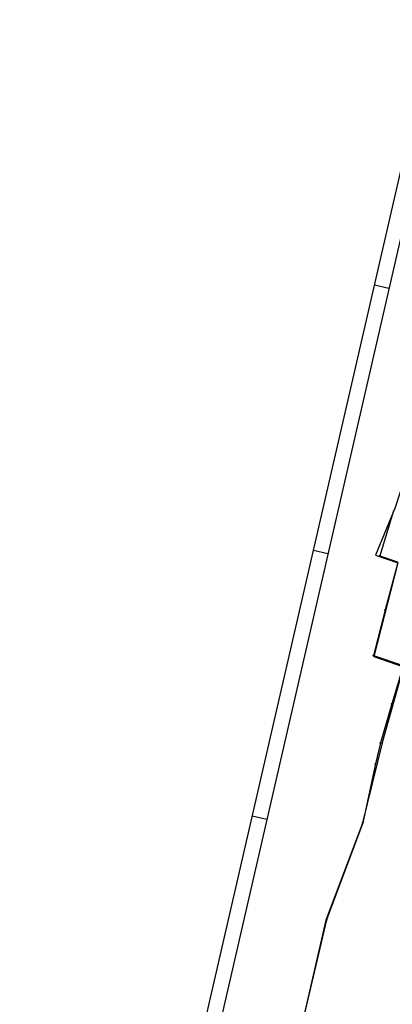
# Model space of a CAD drawing. Extents: x 182038 to 182244, y 1674088 to 1674353.
# Drawn here: x 182103 to 182153, y 1674219 to 1674353 of the extents above; entities that cross this region are included whole.
import ezdxf

# ---------------------------------------------------------------- set-up
doc = ezdxf.new("R2010")
doc.units = 0
doc.header["$LTSCALE"] = 0.125
doc.header["$MEASUREMENT"] = 0
for name, color, linetype in [('M-POL--', 2, 'CONTINUOUS'), ('MOLD-P08V2', 14, 'CONTINUOUS'), ('MURO-EXISTENTE', 32, 'CONTINUOUS'), ('SELO-P02V2', 7, 'CONTINUOUS')]:
    doc.layers.add(name, color=color, linetype=linetype)

msp = doc.modelspace()

# ---------------------------------------------------------------- linework, layer by layer
at = {"layer": 'M-POL--', "linetype": 'CONTINUOUS'}
for points in [[(182153.334, 1674286.294), (182151.48, 1674280.194), (182153.881, 1674279.396)], [(182153.907, 1674279.273), (182152.216, 1674272.843), (182150.64, 1674266.642), (182154.654, 1674265.308)], [(182154.641, 1674265.19), (182153.098, 1674260.096), (182151.561, 1674254.78), (182150.913, 1674251.94), (182149.194, 1674243.952), (182144.233, 1674230.775), (182141.161, 1674217.65)]]:
    msp.add_lwpolyline(points, dxfattribs=at)
at = {"layer": 'M-POL--', "color": 1, "linetype": 'CONTINUOUS'}
for centre in [(182151.48, 1674280.194), (182152.216, 1674272.843), (182150.64, 1674266.642), (182153.098, 1674260.096), (182151.561, 1674254.78), (182150.913, 1674251.94), (182149.194, 1674243.952), (182144.233, 1674230.775)]:
    msp.add_circle(centre, 0.0625, dxfattribs=at)
at = {"layer": 'MOLD-P08V2'}
msp.add_line((182160.543, 1674350.625), (182105.7, 1674111.909), dxfattribs=at)
at = {"layer": 'MURO-EXISTENTE', "linetype": 'CONTINUOUS'}
msp.add_lwpolyline([(182164.253, 1674301.069), (182163.286, 1674297.563), (182162.084, 1674297.852), (182159.954, 1674291.418), (182155.954, 1674292.747), (182155.069, 1674290.398), (182154.777, 1674290.518), (182153.57, 1674286.764), (182150.9, 1674280.277), (182153.934, 1674279.232), (182150.678, 1674266.534), (182154.685, 1674265.142), (182151.839, 1674254.955), (182149.075, 1674243.755), (182144.176, 1674230.687), (182138.605, 1674206.505)], dxfattribs=at)
at = {"layer": 'SELO-P02V2'}
for p, q in [((182102.632, 1674107.484), (182159.041, 1674353.022)), ((182152.706, 1674316.514), (182150.757, 1674316.961)), ((182144.422, 1674280.453), (182142.472, 1674280.901)), ((182136.137, 1674244.392), (182134.188, 1674244.84))]:
    msp.add_line(p, q, dxfattribs=at)

doc.saveas('drawing.dxf')
